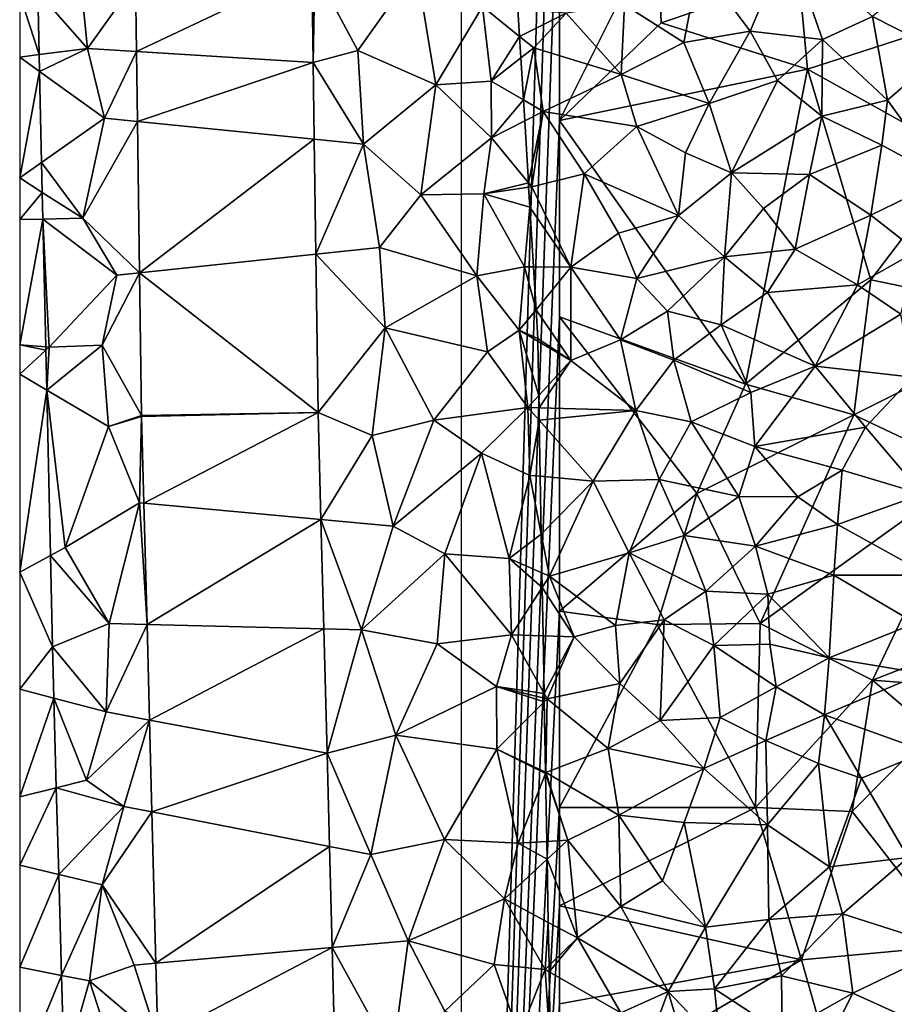
# Model space of a CAD drawing. Extents: x -2000 to -983, y -1000 to 81.
# Drawn here: x -2000 to -1955, y -828 to -777 of the extents above; entities that cross this region are included whole.
import ezdxf

# ---------------------------------------------------------------- set-up
doc = ezdxf.new("R2010")
doc.units = 0
doc.header["$MEASUREMENT"] = 0
for name, color, linetype in [('Skov', 109, 'Continuous'), ('Terraen', 33, 'Continuous'), ('Terraen_skov', 33, 'Continuous'), ('Terraen_vej', 33, 'Continuous')]:
    doc.layers.add(name, color=color, linetype=linetype)

# ---------------------------------------------------------------- blocks, each defined once
blk = doc.blocks.new('1km_6224_571_Flyttet_X-573000m_Y-6225000m_ACAD_1_FMEBLOCK46')
at = {"layer": 'Terraen', "color": 9, "true_color": 0xbbbbbb}
for points in [[(-47.937, 37.751, 57.216), (-47.869, 32.962, 57.039), (-47.785, 37.65, 57.19)], [(-47.869, 32.962, 57.039), (-45.595, 33.57, 56.97), (-47.785, 37.65, 57.19)], [(-45.595, 33.57, 56.97), (-42.605, 37.77, 57.29), (-47.785, 37.65, 57.19)], [(-45.595, 33.57, 56.97), (-41.615, 31.82, 57.14), (-42.605, 37.77, 57.29)], [(-42.605, 37.77, 57.29), (-41.615, 31.82, 57.14), (-39.245, 35.81, 57.3)], [(-61.901, 36.55, 57.305), (-59.365, 33.67, 57.24), (-59.695, 36.89, 57.35)], [(-56.929, 37.093, 57.326), (-59.695, 36.89, 57.35), (-59.365, 33.67, 57.24)], [(-56.878, 33.517, 57.197), (-56.929, 37.093, 57.326), (-59.365, 33.67, 57.24)], [(-61.901, 36.55, 57.305), (-61.83, 33.359, 57.201), (-59.365, 33.67, 57.24)], [(-38.805, 32, 57.31), (-39.245, 35.81, 57.3), (-41.615, 31.82, 57.14)], [(-37.433, 35.665, 58.002), (-39.245, 35.81, 57.3), (-37.35, 34.283, 57.901)], [(-37.35, 34.283, 57.901), (-39.245, 35.81, 57.3), (-38.805, 32, 57.31)], [(-37.35, 34.283, 57.901), (-38.805, 32, 57.31), (-37.284, 33.186, 57.882)], [(-61.83, 33.359, 57.201), (-61.811, 32.503, 57.174), (-59.365, 33.67, 57.24)], [(-61.811, 32.503, 57.174), (-58.505, 30.12, 57.12), (-59.365, 33.67, 57.24)], [(-56.878, 33.517, 57.197), (-59.365, 33.67, 57.24), (-58.505, 30.12, 57.12)], [(-56.827, 29.951, 57.069), (-56.878, 33.517, 57.197), (-58.505, 30.12, 57.12)], [(-47.869, 32.962, 57.039), (-45.305, 28.79, 56.81), (-45.595, 33.57, 56.97)], [(-45.305, 28.79, 56.81), (-41.615, 31.82, 57.14), (-45.595, 33.57, 56.97)], [(-37.155, 31.045, 57.862), (-37.284, 33.186, 57.882), (-38.805, 32, 57.31)], [(-47.869, 32.962, 57.039), (-47.813, 29.043, 56.894), (-45.305, 28.79, 56.81)], [(-61.811, 32.503, 57.174), (-61.707, 27.861, 57.023), (-58.505, 30.12, 57.12)], [(-42.375, 26.21, 56.89), (-41.615, 31.82, 57.14), (-45.305, 28.79, 56.81)], [(-42.375, 26.21, 56.89), (-38.775, 29.12, 57.17), (-41.615, 31.82, 57.14)], [(-38.775, 29.12, 57.17), (-38.805, 32, 57.31), (-41.615, 31.82, 57.14)], [(-37.155, 31.045, 57.862), (-38.805, 32, 57.31), (-38.775, 29.12, 57.17)], [(-37.155, 31.045, 57.862), (-38.775, 29.12, 57.17), (-37.091, 29.978, 57.83)], [(-61.707, 27.861, 57.023), (-59.605, 25.03, 56.96), (-58.505, 30.12, 57.12)], [(-56.827, 29.951, 57.069), (-58.505, 30.12, 57.12), (-59.605, 25.03, 56.96)], [(-56.718, 22.242, 56.792), (-56.827, 29.951, 57.069), (-59.605, 25.03, 56.96)], [(-36.902, 26.824, 57.739), (-37.091, 29.978, 57.83), (-38.775, 29.12, 57.17)], [(-42.375, 26.21, 56.89), (-39.175, 26.27, 56.98), (-38.775, 29.12, 57.17)], [(-36.902, 26.824, 57.739), (-38.775, 29.12, 57.17), (-39.175, 26.27, 56.98)], [(-47.813, 29.043, 56.894), (-47.73, 23.188, 56.678), (-45.305, 28.79, 56.81)], [(-47.73, 23.188, 56.678), (-44.485, 23.53, 56.67), (-45.305, 28.79, 56.81)], [(-44.485, 23.53, 56.67), (-42.375, 26.21, 56.89), (-45.305, 28.79, 56.81)], [(-61.673, 26.328, 56.973), (-59.605, 25.03, 56.96), (-61.707, 27.861, 57.023)], [(-36.888, 26.598, 57.739), (-36.902, 26.824, 57.739), (-39.175, 26.27, 56.98)], [(-36.888, 26.598, 57.739), (-39.175, 26.27, 56.98), (-36.827, 25.582, 57.726)], [(-61.673, 26.328, 56.973), (-61.643, 24.979, 56.929), (-59.605, 25.03, 56.96)], [(-44.485, 23.53, 56.67), (-39.525, 22.08, 56.79), (-42.375, 26.21, 56.89)], [(-39.525, 22.08, 56.79), (-39.175, 26.27, 56.98), (-42.375, 26.21, 56.89)], [(-37.095, 22.55, 57.54), (-39.175, 26.27, 56.98), (-39.525, 22.08, 56.79)], [(-39.175, 26.27, 56.98), (-37.095, 22.55, 57.54), (-36.827, 25.582, 57.726)], [(-36.827, 25.582, 57.726), (-37.095, 22.55, 57.54), (-36.645, 22.546, 57.729)], [(-61.643, 24.979, 56.929), (-57.875, 22.12, 56.82), (-59.605, 25.03, 56.96)], [(-61.643, 24.979, 56.929), (-61.315, 18.46, 56.82), (-57.875, 22.12, 56.82)], [(-61.643, 24.979, 56.929), (-61.498, 18.473, 56.718), (-61.315, 18.46, 56.82)], [(-56.718, 22.242, 56.792), (-59.605, 25.03, 56.96), (-57.875, 22.12, 56.82)], [(-47.73, 23.188, 56.678), (-44.205, 19.43, 56.48), (-44.485, 23.53, 56.67)], [(-47.616, 15.131, 56.379), (-44.205, 19.43, 56.48), (-47.73, 23.188, 56.678)], [(-44.205, 19.43, 56.48), (-39.525, 22.08, 56.79), (-44.485, 23.53, 56.67)], [(-61.315, 18.46, 56.82), (-58.615, 18.55, 56.69), (-57.875, 22.12, 56.82)], [(-56.718, 22.242, 56.792), (-57.875, 22.12, 56.82), (-58.615, 18.55, 56.69)], [(-56.615, 14.976, 56.53), (-56.718, 22.242, 56.792), (-58.615, 18.55, 56.69)], [(-44.205, 19.43, 56.48), (-38.985, 18.21, 56.69), (-39.525, 22.08, 56.79)], [(-37.095, 22.55, 57.54), (-39.525, 22.08, 56.79), (-37.365, 19.31, 57.46)], [(-39.525, 22.08, 56.79), (-38.985, 18.21, 56.69), (-37.365, 19.31, 57.46)], [(-37.095, 22.55, 57.54), (-37.365, 19.31, 57.46), (-36.513, 20.353, 57.807)], [(-36.645, 22.546, 57.729), (-37.095, 22.55, 57.54), (-36.513, 20.353, 57.807)], [(-37.365, 19.31, 57.46), (-36.425, 18.89, 57.771), (-36.513, 20.353, 57.807)], [(-47.616, 15.131, 56.379), (-44.855, 13.96, 56.29), (-44.205, 19.43, 56.48)], [(-41.715, 14.74, 56.49), (-44.205, 19.43, 56.48), (-44.855, 13.96, 56.29)], [(-41.715, 14.74, 56.49), (-38.985, 18.21, 56.69), (-44.205, 19.43, 56.48)], [(-36.925, 15.38, 57.42), (-37.365, 19.31, 57.46), (-38.985, 18.21, 56.69)], [(-36.423, 18.756, 57.766), (-36.425, 18.89, 57.771), (-37.365, 19.31, 57.46)], [(-36.423, 18.756, 57.766), (-37.365, 19.31, 57.46), (-36.373, 15.986, 57.645)], [(-37.365, 19.31, 57.46), (-36.925, 15.38, 57.42), (-36.373, 15.986, 57.645)], [(-61.498, 18.473, 56.718), (-61.494, 18.296, 56.712), (-61.315, 18.46, 56.82)], [(-61.494, 18.296, 56.712), (-61.448, 16.263, 56.646), (-61.315, 18.46, 56.82)], [(-61.448, 16.263, 56.646), (-58.615, 18.55, 56.69), (-61.315, 18.46, 56.82)], [(-61.448, 16.263, 56.646), (-58.305, 14.41, 56.54), (-58.615, 18.55, 56.69)], [(-56.615, 14.976, 56.53), (-58.615, 18.55, 56.69), (-58.305, 14.41, 56.54)], [(-41.715, 14.74, 56.49), (-36.925, 15.38, 57.42), (-38.985, 18.21, 56.69)], [(-61.448, 16.263, 56.646), (-60.505, 8.25, 56.43), (-58.305, 14.41, 56.54)], [(-61.448, 16.263, 56.646), (-61.26, 7.838, 56.373), (-60.505, 8.25, 56.43)], [(-36.373, 15.986, 57.645), (-36.925, 15.38, 57.42), (-36.362, 15.365, 57.616)], [(-47.616, 15.131, 56.379), (-47.473, 9.679, 56.171), (-44.855, 13.96, 56.29)], [(-39.295, 13.06, 56.46), (-36.925, 15.38, 57.42), (-41.715, 14.74, 56.49)], [(-39.295, 13.06, 56.46), (-36.835, 11.92, 57.24), (-36.925, 15.38, 57.42)], [(-36.35, 14.733, 57.593), (-36.362, 15.365, 57.616), (-36.925, 15.38, 57.42)], [(-36.35, 14.733, 57.593), (-36.925, 15.38, 57.42), (-36.835, 11.92, 57.24)], [(-56.614, 14.922, 56.528), (-56.615, 14.976, 56.53), (-58.305, 14.41, 56.54)], [(-56.614, 14.922, 56.528), (-58.305, 14.41, 56.54), (-56.715, 10.53, 56.4)], [(-56.614, 14.922, 56.528), (-56.715, 10.53, 56.4), (-56.498, 10.51, 56.365)], [(-41.715, 14.74, 56.49), (-44.855, 13.96, 56.29), (-43.795, 9.34, 56.16)], [(-39.295, 13.06, 56.46), (-41.715, 14.74, 56.49), (-43.795, 9.34, 56.16)], [(-36.35, 14.733, 57.593), (-36.835, 11.92, 57.24), (-36.299, 11.872, 57.435)], [(-56.715, 10.53, 56.4), (-58.305, 14.41, 56.54), (-60.505, 8.25, 56.43)], [(-47.473, 9.679, 56.171), (-43.795, 9.34, 56.16), (-44.855, 13.96, 56.29)], [(-41.165, 7.93, 56.26), (-39.295, 13.06, 56.46), (-43.795, 9.34, 56.16)], [(-41.165, 7.93, 56.26), (-37.885, 7.69, 56.59), (-39.295, 13.06, 56.46)], [(-39.295, 13.06, 56.46), (-37.885, 7.69, 56.59), (-36.835, 11.92, 57.24)], [(-36.246, 8.926, 57.293), (-36.835, 11.92, 57.24), (-37.885, 7.69, 56.59)], [(-36.299, 11.872, 57.435), (-36.835, 11.92, 57.24), (-36.246, 8.926, 57.293)], [(-58.265, 4.38, 56.25), (-56.715, 10.53, 56.4), (-60.505, 8.25, 56.43)], [(-56.335, 4.332, 56.136), (-56.715, 10.53, 56.4), (-58.265, 4.38, 56.25)], [(-56.335, 4.332, 56.136), (-56.498, 10.51, 56.365), (-56.715, 10.53, 56.4)], [(-47.473, 9.679, 56.171), (-45.405, 4.06, 55.9), (-43.795, 9.34, 56.16)], [(-47.473, 9.679, 56.171), (-47.326, 4.108, 55.959), (-45.405, 4.06, 55.9)], [(-45.405, 4.06, 55.9), (-41.165, 7.93, 56.26), (-43.795, 9.34, 56.16)], [(-36.246, 8.926, 57.293), (-37.885, 7.69, 56.59), (-36.21, 6.958, 57.192)], [(-61.26, 7.838, 56.373), (-58.265, 4.38, 56.25), (-60.505, 8.25, 56.43)], [(-61.26, 7.838, 56.373), (-61.157, 3.192, 56.222), (-58.265, 4.38, 56.25)], [(-41.545, 3.34, 56.05), (-41.165, 7.93, 56.26), (-45.405, 4.06, 55.9)], [(-41.545, 3.34, 56.05), (-37.755, 3.79, 56.45), (-41.165, 7.93, 56.26)], [(-37.755, 3.79, 56.45), (-37.885, 7.69, 56.59), (-41.165, 7.93, 56.26)], [(-36.21, 6.958, 57.192), (-37.885, 7.69, 56.59), (-36.197, 6.212, 57.161)], [(-37.885, 7.69, 56.59), (-37.755, 3.79, 56.45), (-36.197, 6.212, 57.161)], [(-36.197, 6.212, 57.161), (-37.755, 3.79, 56.45), (-36.152, 3.74, 57.023)], [(-61.157, 3.192, 56.222), (-58.425, -0.13, 56.27), (-58.265, 4.38, 56.25)], [(-56.335, 4.332, 56.136), (-58.265, 4.38, 56.25), (-58.425, -0.13, 56.27)], [(-56.335, 4.332, 56.136), (-58.425, -0.13, 56.27), (-56.207, -0.543, 55.955)], [(-47.326, 4.108, 55.959), (-47.159, -2.226, 55.717), (-45.405, 4.06, 55.9)], [(-47.159, -2.226, 55.717), (-43.665, -1.31, 55.76), (-45.405, 4.06, 55.9)], [(-41.545, 3.34, 56.05), (-45.405, 4.06, 55.9), (-43.665, -1.31, 55.76)], [(-38.525, 1.17, 56.07), (-37.755, 3.79, 56.45), (-41.545, 3.34, 56.05)], [(-36.1, 0.808, 56.898), (-37.755, 3.79, 56.45), (-38.525, 1.17, 56.07)], [(-36.1, 0.808, 56.898), (-36.152, 3.74, 57.023), (-37.755, 3.79, 56.45)], [(-61.157, 3.192, 56.222), (-61.084, 0.57, 56.113), (-58.425, -0.13, 56.27)], [(-38.525, 1.17, 56.07), (-41.545, 3.34, 56.05), (-43.665, -1.31, 55.76)], [(-38.525, 1.17, 56.07), (-43.665, -1.31, 55.76), (-38.515, -2.02, 55.94)], [(-36.092, 0.385, 56.883), (-36.095, 0.567, 56.889), (-38.525, 1.17, 56.07)], [(-36.092, 0.385, 56.883), (-38.525, 1.17, 56.07), (-38.515, -2.02, 55.94)], [(-36.095, 0.567, 56.889), (-36.1, 0.808, 56.898), (-38.525, 1.17, 56.07)], [(-61.084, 0.57, 56.113), (-59.415, -3.6, 56.15), (-58.425, -0.13, 56.27)], [(-61.084, 0.57, 56.113), (-60.959, -3.99, 55.925), (-59.415, -3.6, 56.15)], [(-36.027, -3.2, 56.822), (-36.092, 0.385, 56.883), (-38.515, -2.02, 55.94)], [(-56.207, -0.543, 55.955), (-58.425, -0.13, 56.27), (-59.415, -3.6, 56.15)], [(-56.207, -0.543, 55.955), (-59.415, -3.6, 56.15), (-57.515, -4.94, 56.04)], [(-56.084, -5.219, 55.782), (-56.207, -0.543, 55.955), (-57.515, -4.94, 56.04)], [(-47.159, -2.226, 55.717), (-44.935, -7.39, 55.47), (-43.665, -1.31, 55.76)], [(-44.935, -7.39, 55.47), (-41.185, -6.63, 55.69), (-43.665, -1.31, 55.76)], [(-41.185, -6.63, 55.69), (-38.515, -2.02, 55.94), (-43.665, -1.31, 55.76)], [(-47.159, -2.226, 55.717), (-47.034, -6.981, 55.535), (-44.935, -7.39, 55.47)], [(-41.185, -6.63, 55.69), (-37.425, -6.82, 56.13), (-38.515, -2.02, 55.94)], [(-36.026, -3.263, 56.82), (-36.027, -3.2, 56.822), (-38.515, -2.02, 55.94)], [(-36.026, -3.263, 56.82), (-38.515, -2.02, 55.94), (-37.425, -6.82, 56.13)], [(-35.964, -6.728, 56.696), (-36.026, -3.263, 56.82), (-37.425, -6.82, 56.13)], [(-60.959, -3.99, 55.925), (-57.515, -4.94, 56.04), (-59.415, -3.6, 56.15)], [(-60.959, -3.99, 55.925), (-60.837, -8.412, 55.742), (-57.515, -4.94, 56.04)], [(-60.837, -8.412, 55.742), (-58.625, -8.94, 55.95), (-57.515, -4.94, 56.04)], [(-56.084, -5.219, 55.782), (-57.515, -4.94, 56.04), (-58.625, -8.94, 55.95)], [(-55.881, -12.931, 55.496), (-56.084, -5.219, 55.782), (-58.625, -8.94, 55.95)], [(-47.034, -6.981, 55.535), (-46.899, -12.134, 55.338), (-44.935, -7.39, 55.47)], [(-43.025, -11.79, 55.38), (-41.185, -6.63, 55.69), (-44.935, -7.39, 55.47)], [(-43.025, -11.79, 55.38), (-38.125, -9.66, 55.7), (-41.185, -6.63, 55.69)], [(-38.125, -9.66, 55.7), (-37.425, -6.82, 56.13), (-41.185, -6.63, 55.69)], [(-37.425, -6.82, 56.13), (-38.125, -9.66, 55.7), (-35.947, -7.637, 56.651)], [(-35.964, -6.728, 56.696), (-37.425, -6.82, 56.13), (-35.947, -7.637, 56.651)], [(-46.899, -12.134, 55.338), (-43.025, -11.79, 55.38), (-44.935, -7.39, 55.47)], [(-35.89, -10.85, 56.547), (-35.947, -7.637, 56.651), (-38.125, -9.66, 55.7)], [(-60.837, -8.412, 55.742), (-60.696, -13.553, 55.529), (-58.625, -8.94, 55.95)], [(-60.696, -13.553, 55.529), (-59.275, -13.83, 55.72), (-58.625, -8.94, 55.95)], [(-56.995, -13.03, 55.72), (-58.625, -8.94, 55.95), (-59.275, -13.83, 55.72)], [(-55.881, -12.931, 55.496), (-58.625, -8.94, 55.95), (-56.995, -13.03, 55.72)], [(-38.645, -13, 55.44), (-38.125, -9.66, 55.7), (-43.025, -11.79, 55.38)], [(-38.645, -13, 55.44), (-36.055, -13.25, 56.33), (-38.125, -9.66, 55.7)], [(-35.89, -10.85, 56.547), (-38.125, -9.66, 55.7), (-36.055, -13.25, 56.33)], [(-35.89, -10.85, 56.547), (-36.055, -13.25, 56.33), (-35.85, -13.05, 56.427)], [(-46.899, -12.134, 55.338), (-43.835, -17.72, 55.12), (-43.025, -11.79, 55.38)], [(-43.835, -17.72, 55.12), (-41.165, -15.38, 55.33), (-43.025, -11.79, 55.38)], [(-38.645, -13, 55.44), (-43.025, -11.79, 55.38), (-41.165, -15.38, 55.33)], [(-46.899, -12.134, 55.338), (-46.758, -17.492, 55.134), (-43.835, -17.72, 55.12)], [(-55.779, -16.79, 55.353), (-56.995, -13.03, 55.72), (-59.275, -13.83, 55.72)], [(-55.779, -16.79, 55.353), (-55.881, -12.931, 55.496), (-56.995, -13.03, 55.72)], [(-38.645, -13, 55.44), (-41.165, -15.38, 55.33), (-37.365, -16.59, 55.65)], [(-38.645, -13, 55.44), (-37.365, -16.59, 55.65), (-36.055, -13.25, 56.33)], [(-35.771, -17.428, 56.321), (-36.055, -13.25, 56.33), (-37.365, -16.59, 55.65)], [(-35.844, -13.371, 56.415), (-35.85, -13.05, 56.427), (-36.055, -13.25, 56.33)], [(-35.771, -17.428, 56.321), (-35.844, -13.371, 56.415), (-36.055, -13.25, 56.33)], [(-60.696, -13.553, 55.529), (-60.564, -18.346, 55.331), (-59.275, -13.83, 55.72)], [(-60.564, -18.346, 55.331), (-57.935, -17.92, 55.46), (-59.275, -13.83, 55.72)], [(-55.779, -16.79, 55.353), (-59.275, -13.83, 55.72), (-57.935, -17.92, 55.46)]]:
    blk.add_polyline3d(points, close=True, dxfattribs=at)
blk = doc.blocks.new('1km_6224_571_Flyttet_X-573000m_Y-6225000m_ACAD_1_FMEBLOCK122')
at = {"layer": 'Terraen_vej', "color": 251, "true_color": 0x555555}
for points in [[(-47.612, 37.751, 57.216), (-56.603, 37.093, 57.326), (-56.553, 33.517, 57.197)], [(-47.612, 37.751, 57.216), (-56.553, 33.517, 57.197), (-47.544, 32.962, 57.039)], [(-61.576, 36.55, 57.305), (-62.5, 36.408, 56.374), (-61.505, 33.359, 57.201)], [(-61.505, 33.359, 57.201), (-62.5, 36.408, 56.374), (-62.5, 33.234, 56.25)], [(-61.505, 33.359, 57.201), (-62.5, 33.234, 56.25), (-61.486, 32.503, 57.174)], [(-61.486, 32.503, 57.174), (-62.5, 33.234, 56.25), (-62.5, 27.072, 56.008)], [(-47.544, 32.962, 57.039), (-56.553, 33.517, 57.197), (-56.502, 29.951, 57.069)], [(-47.488, 29.043, 56.894), (-47.544, 32.962, 57.039), (-56.502, 29.951, 57.069)], [(-61.486, 32.503, 57.174), (-62.5, 27.072, 56.008), (-61.382, 27.861, 57.023)], [(-47.488, 29.043, 56.894), (-56.502, 29.951, 57.069), (-56.393, 22.242, 56.792)], [(-47.488, 29.043, 56.894), (-56.393, 22.242, 56.792), (-47.405, 23.188, 56.678)], [(-61.348, 26.328, 56.973), (-61.382, 27.861, 57.023), (-62.5, 27.072, 56.008)], [(-61.348, 26.328, 56.973), (-62.5, 27.072, 56.008), (-62.5, 24.949, 55.925)], [(-61.348, 26.328, 56.973), (-62.5, 24.949, 55.925), (-61.318, 24.979, 56.929)], [(-61.318, 24.979, 56.929), (-62.5, 24.949, 55.925), (-62.5, 18.568, 55.675)], [(-61.318, 24.979, 56.929), (-62.5, 18.568, 55.675), (-61.173, 18.473, 56.718)], [(-47.291, 15.131, 56.379), (-47.405, 23.188, 56.678), (-56.393, 22.242, 56.792)], [(-47.291, 15.131, 56.379), (-56.393, 22.242, 56.792), (-56.29, 14.976, 56.53)], [(-61.169, 18.296, 56.712), (-62.5, 18.568, 55.675), (-62.5, 17.075, 55.616)], [(-61.173, 18.473, 56.718), (-62.5, 18.568, 55.675), (-61.169, 18.296, 56.712)], [(-61.169, 18.296, 56.712), (-62.5, 17.075, 55.616), (-61.123, 16.263, 56.646)], [(-61.123, 16.263, 56.646), (-62.5, 17.075, 55.616), (-62.5, 6.983, 55.221)], [(-61.123, 16.263, 56.646), (-62.5, 6.983, 55.221), (-60.935, 7.838, 56.373)], [(-47.291, 15.131, 56.379), (-56.29, 14.976, 56.53), (-56.288, 14.922, 56.528)], [(-56.172, 10.51, 56.365), (-47.291, 15.131, 56.379), (-56.288, 14.922, 56.528)], [(-56.172, 10.51, 56.365), (-47.147, 9.679, 56.171), (-47.291, 15.131, 56.379)], [(-47.147, 9.679, 56.171), (-56.172, 10.51, 56.365), (-56.01, 4.332, 56.136)], [(-47.147, 9.679, 56.171), (-56.01, 4.332, 56.136), (-47.001, 4.108, 55.959)], [(-60.935, 7.838, 56.373), (-62.5, 6.983, 55.221), (-60.831, 3.192, 56.222)], [(-62.5, 1.028, 54.988), (-60.831, 3.192, 56.222), (-62.5, 6.983, 55.221)], [(-56.01, 4.332, 56.136), (-55.881, -0.543, 55.955), (-47.001, 4.108, 55.959)], [(-47.001, 4.108, 55.959), (-55.881, -0.543, 55.955), (-46.834, -2.226, 55.717)], [(-62.5, 1.028, 54.988), (-60.759, 0.57, 56.113), (-60.831, 3.192, 56.222)], [(-62.5, -4.462, 54.772), (-60.759, 0.57, 56.113), (-62.5, 1.028, 54.988)], [(-62.5, -4.462, 54.772), (-60.634, -3.99, 55.925), (-60.759, 0.57, 56.113)], [(-46.834, -2.226, 55.717), (-55.881, -0.543, 55.955), (-55.758, -5.219, 55.782)], [(-46.834, -2.226, 55.717), (-55.758, -5.219, 55.782), (-46.709, -6.981, 55.535)], [(-62.5, -7.938, 54.636), (-60.634, -3.99, 55.925), (-62.5, -4.462, 54.772)], [(-62.5, -7.938, 54.636), (-60.512, -8.412, 55.742), (-60.634, -3.99, 55.925)], [(-46.709, -6.981, 55.535), (-55.758, -5.219, 55.782), (-55.555, -12.931, 55.496)], [(-46.709, -6.981, 55.535), (-55.555, -12.931, 55.496), (-46.573, -12.134, 55.338)], [(-62.5, -13.137, 54.432), (-60.512, -8.412, 55.742), (-62.5, -7.938, 54.636)], [(-62.5, -13.137, 54.432), (-60.37, -13.553, 55.529), (-60.512, -8.412, 55.742)], [(-46.573, -12.134, 55.338), (-55.555, -12.931, 55.496), (-55.454, -16.79, 55.353)], [(-46.573, -12.134, 55.338), (-55.454, -16.79, 55.353), (-46.432, -17.492, 55.134)], [(-62.5, -18.713, 54.214), (-60.37, -13.553, 55.529), (-62.5, -13.137, 54.432)], [(-62.5, -18.713, 54.214), (-60.238, -18.346, 55.331), (-60.37, -13.553, 55.529)]]:
    blk.add_polyline3d(points, close=True, dxfattribs=at)
blk = doc.blocks.new('1km_6224_571_Flyttet_X-573000m_Y-6225000m_ACAD_1_FMEBLOCK151')
at = {"layer": 'Terraen_skov', "color": 92, "true_color": 0x00cc00}
for points in [[(-26.174, 34.55, 56.96), (-24.234, 39.12, 55.64), (-28.774, 38.04, 57.3)], [(-26.174, 34.55, 56.96), (-22.484, 34.12, 56.07), (-24.234, 39.12, 55.64)], [(-19.944, 35.3, 55.34), (-24.234, 39.12, 55.64), (-22.484, 34.12, 56.07)], [(-29.544, 33.98, 58.1), (-28.774, 38.04, 57.3), (-32.574, 35.9, 58.85)], [(-26.174, 34.55, 56.96), (-28.774, 38.04, 57.3), (-29.544, 33.98, 58.1)], [(-16.354, 33.48, 55.34), (-17.004, 37.75, 55.55), (-19.944, 35.3, 55.34)], [(-38.001, 35.665, 58.002), (-37.918, 34.283, 57.901), (-35.554, 35.47, 58.95)], [(-32.744, 32.34, 59.21), (-32.574, 35.9, 58.85), (-35.554, 35.47, 58.95)], [(-32.744, 32.34, 59.21), (-29.544, 33.98, 58.1), (-32.574, 35.9, 58.85)], [(-37.918, 34.283, 57.901), (-37.194, 33.7, 58.13), (-35.554, 35.47, 58.95)], [(-32.744, 32.34, 59.21), (-35.554, 35.47, 58.95), (-37.194, 33.7, 58.13)], [(-19.164, 31.03, 55.58), (-19.944, 35.3, 55.34), (-22.484, 34.12, 56.07)], [(-16.354, 33.48, 55.34), (-19.944, 35.3, 55.34), (-19.164, 31.03, 55.58)], [(-37.918, 34.283, 57.901), (-37.852, 33.186, 57.882), (-37.194, 33.7, 58.13)], [(-28.264, 30.87, 58.14), (-26.174, 34.55, 56.96), (-29.544, 33.98, 58.1)], [(-24.774, 32.03, 56.9), (-26.174, 34.55, 56.96), (-28.264, 30.87, 58.14)], [(-24.774, 32.03, 56.9), (-22.484, 34.12, 56.07), (-26.174, 34.55, 56.96)], [(-24.774, 32.03, 56.9), (-22.514, 30.22, 56.54), (-22.484, 34.12, 56.07)], [(-22.514, 30.22, 56.54), (-19.164, 31.03, 55.58), (-22.484, 34.12, 56.07)], [(-37.724, 31.045, 57.862), (-37.194, 33.7, 58.13), (-37.852, 33.186, 57.882)], [(-37.724, 31.045, 57.862), (-36.714, 30.46, 58.2), (-37.194, 33.7, 58.13)], [(-36.714, 30.46, 58.2), (-32.744, 32.34, 59.21), (-37.194, 33.7, 58.13)], [(-32.744, 32.34, 59.21), (-28.264, 30.87, 58.14), (-29.544, 33.98, 58.1)], [(-16.354, 33.48, 55.34), (-19.164, 31.03, 55.58), (-16.244, 27.01, 55.28)], [(-36.714, 30.46, 58.2), (-31.944, 29.69, 59.25), (-32.744, 32.34, 59.21)], [(-31.944, 29.69, 59.25), (-28.264, 30.87, 58.14), (-32.744, 32.34, 59.21)], [(-27.124, 27.33, 58.36), (-24.774, 32.03, 56.9), (-28.264, 30.87, 58.14)], [(-27.124, 27.33, 58.36), (-22.514, 30.22, 56.54), (-24.774, 32.03, 56.9)], [(-37.724, 31.045, 57.862), (-37.66, 29.978, 57.83), (-36.714, 30.46, 58.2)], [(-31.944, 29.69, 59.25), (-29.464, 28.35, 58.76), (-28.264, 30.87, 58.14)], [(-27.124, 27.33, 58.36), (-28.264, 30.87, 58.14), (-29.464, 28.35, 58.76)], [(-19.454, 28.75, 55.89), (-19.164, 31.03, 55.58), (-22.514, 30.22, 56.54)], [(-19.454, 28.75, 55.89), (-16.244, 27.01, 55.28), (-19.164, 31.03, 55.58)], [(-37.47, 26.824, 57.739), (-36.714, 30.46, 58.2), (-37.66, 29.978, 57.83)], [(-37.47, 26.824, 57.739), (-37.304, 26.62, 57.79), (-36.714, 30.46, 58.2)], [(-37.304, 26.62, 57.79), (-34.634, 27.28, 58.86), (-36.714, 30.46, 58.2)], [(-36.714, 30.46, 58.2), (-34.634, 27.28, 58.86), (-31.944, 29.69, 59.25)], [(-23.154, 27.25, 57.02), (-22.514, 30.22, 56.54), (-27.124, 27.33, 58.36)], [(-19.454, 28.75, 55.89), (-22.514, 30.22, 56.54), (-23.154, 27.25, 57.02)], [(-31.944, 29.69, 59.25), (-34.634, 27.28, 58.86), (-29.824, 25.16, 59.27)], [(-31.944, 29.69, 59.25), (-29.824, 25.16, 59.27), (-29.464, 28.35, 58.76)], [(-20.024, 25.17, 56.31), (-19.454, 28.75, 55.89), (-23.154, 27.25, 57.02)], [(-20.024, 25.17, 56.31), (-16.244, 27.01, 55.28), (-19.454, 28.75, 55.89)], [(-29.824, 25.16, 59.27), (-27.124, 27.33, 58.36), (-29.464, 28.35, 58.76)], [(-37.304, 26.62, 57.79), (-35.304, 22.53, 58.53), (-34.634, 27.28, 58.86)], [(-35.304, 22.53, 58.53), (-32.874, 24.26, 59.5), (-34.634, 27.28, 58.86)], [(-34.634, 27.28, 58.86), (-32.874, 24.26, 59.5), (-29.824, 25.16, 59.27)], [(-27.484, 23.05, 58.78), (-27.124, 27.33, 58.36), (-29.824, 25.16, 59.27)], [(-27.484, 23.05, 58.78), (-25.484, 25.51, 58.01), (-27.124, 27.33, 58.36)], [(-25.484, 25.51, 58.01), (-23.154, 27.25, 57.02), (-27.124, 27.33, 58.36)], [(-23.884, 23.45, 57.57), (-23.154, 27.25, 57.02), (-25.484, 25.51, 58.01)], [(-20.024, 25.17, 56.31), (-23.154, 27.25, 57.02), (-23.884, 23.45, 57.57)], [(-37.457, 26.598, 57.739), (-37.304, 26.62, 57.79), (-37.47, 26.824, 57.739)], [(-37.457, 26.598, 57.739), (-37.396, 25.582, 57.726), (-37.304, 26.62, 57.79)], [(-37.396, 25.582, 57.726), (-35.304, 22.53, 58.53), (-37.304, 26.62, 57.79)], [(-20.024, 25.17, 56.31), (-17.684, 23.34, 55.62), (-16.244, 27.01, 55.28)], [(-37.396, 25.582, 57.726), (-37.213, 22.546, 57.729), (-35.304, 22.53, 58.53)], [(-31.944, 21.95, 59.81), (-29.824, 25.16, 59.27), (-32.874, 24.26, 59.5)], [(-27.484, 23.05, 58.78), (-29.824, 25.16, 59.27), (-31.944, 21.95, 59.81)], [(-27.484, 23.05, 58.78), (-23.884, 23.45, 57.57), (-25.484, 25.51, 58.01)], [(-20.024, 25.17, 56.31), (-23.884, 23.45, 57.57), (-20.694, 21.63, 56.54)], [(-20.024, 25.17, 56.31), (-20.694, 21.63, 56.54), (-17.684, 23.34, 55.62)], [(-35.304, 22.53, 58.53), (-31.944, 21.95, 59.81), (-32.874, 24.26, 59.5)], [(-27.484, 23.05, 58.78), (-25.284, 21.23, 57.96), (-23.884, 23.45, 57.57)], [(-25.284, 21.23, 57.96), (-20.694, 21.63, 56.54), (-23.884, 23.45, 57.57)], [(-18.484, 20.14, 55.67), (-17.684, 23.34, 55.62), (-20.694, 21.63, 56.54)], [(-27.484, 23.05, 58.78), (-31.944, 21.95, 59.81), (-30.374, 20.28, 59.35)], [(-27.484, 23.05, 58.78), (-30.374, 20.28, 59.35), (-27.644, 19.59, 58.54)], [(-27.484, 23.05, 58.78), (-27.644, 19.59, 58.54), (-25.284, 21.23, 57.96)], [(-37.213, 22.546, 57.729), (-37.082, 20.353, 57.807), (-35.304, 22.53, 58.53)], [(-37.082, 20.353, 57.807), (-35.314, 17.77, 58.31), (-35.304, 22.53, 58.53)], [(-32.784, 18.82, 59.44), (-35.304, 22.53, 58.53), (-35.314, 17.77, 58.31)], [(-32.784, 18.82, 59.44), (-31.944, 21.95, 59.81), (-35.304, 22.53, 58.53)], [(-32.784, 18.82, 59.44), (-30.374, 20.28, 59.35), (-31.944, 21.95, 59.81)], [(-22.854, 17.49, 56.49), (-20.694, 21.63, 56.54), (-25.284, 21.23, 57.96)], [(-18.484, 20.14, 55.67), (-20.694, 21.63, 56.54), (-22.854, 17.49, 56.49)], [(-22.854, 17.49, 56.49), (-25.284, 21.23, 57.96), (-27.644, 19.59, 58.54)], [(-37.082, 20.353, 57.807), (-36.994, 18.89, 57.771), (-35.314, 17.77, 58.31)], [(-32.784, 18.82, 59.44), (-30.064, 17.79, 59.09), (-30.374, 20.28, 59.35)], [(-30.064, 17.79, 59.09), (-27.644, 19.59, 58.54), (-30.374, 20.28, 59.35)], [(-18.484, 20.14, 55.67), (-22.854, 17.49, 56.49), (-17.894, 16.92, 55.1)], [(-26.134, 16.14, 57.46), (-27.644, 19.59, 58.54), (-30.064, 17.79, 59.09)], [(-26.134, 16.14, 57.46), (-22.854, 17.49, 56.49), (-27.644, 19.59, 58.54)], [(-36.994, 18.89, 57.771), (-36.991, 18.756, 57.766), (-35.314, 17.77, 58.31)], [(-36.991, 18.756, 57.766), (-36.941, 15.986, 57.645), (-35.314, 17.77, 58.31)], [(-32.784, 18.82, 59.44), (-35.314, 17.77, 58.31), (-32.004, 15.23, 59.33)], [(-32.784, 18.82, 59.44), (-32.004, 15.23, 59.33), (-30.064, 17.79, 59.09)], [(-36.941, 15.986, 57.645), (-36.93, 15.365, 57.616), (-35.314, 17.77, 58.31)], [(-36.93, 15.365, 57.616), (-32.004, 15.23, 59.33), (-35.314, 17.77, 58.31)], [(-32.004, 15.23, 59.33), (-29.174, 14.65, 58.35), (-30.064, 17.79, 59.09)], [(-26.134, 16.14, 57.46), (-30.064, 17.79, 59.09), (-29.174, 14.65, 58.35)], [(-26.134, 16.14, 57.46), (-25.924, 13.39, 57), (-22.854, 17.49, 56.49)], [(-20.294, 14.38, 55.12), (-22.854, 17.49, 56.49), (-25.924, 13.39, 57)], [(-20.294, 14.38, 55.12), (-17.894, 16.92, 55.1), (-22.854, 17.49, 56.49)], [(-20.294, 14.38, 55.12), (-17.394, 10.97, 54.87), (-17.894, 16.92, 55.1)], [(-26.134, 16.14, 57.46), (-29.174, 14.65, 58.35), (-25.924, 13.39, 57)], [(-36.919, 14.733, 57.593), (-32.004, 15.23, 59.33), (-36.93, 15.365, 57.616)], [(-36.919, 14.733, 57.593), (-34.164, 11.63, 58.42), (-32.004, 15.23, 59.33)], [(-34.164, 11.63, 58.42), (-30.804, 11.71, 58.58), (-32.004, 15.23, 59.33)], [(-30.804, 11.71, 58.58), (-29.174, 14.65, 58.35), (-32.004, 15.23, 59.33)], [(-36.919, 14.733, 57.593), (-36.867, 11.872, 57.435), (-34.164, 11.63, 58.42)], [(-30.804, 11.71, 58.58), (-26.754, 10.85, 56.88), (-29.174, 14.65, 58.35)], [(-26.754, 10.85, 56.88), (-25.924, 13.39, 57), (-29.174, 14.65, 58.35)], [(-20.294, 14.38, 55.12), (-25.924, 13.39, 57), (-21.474, 12.18, 55.01)], [(-20.294, 14.38, 55.12), (-21.474, 12.18, 55.01), (-17.394, 10.97, 54.87)], [(-26.754, 10.85, 56.88), (-23.744, 10.83, 55.7), (-25.924, 13.39, 57)], [(-23.744, 10.83, 55.7), (-21.474, 12.18, 55.01), (-25.924, 13.39, 57)], [(-21.724, 9.42, 54.91), (-21.474, 12.18, 55.01), (-23.744, 10.83, 55.7)], [(-21.724, 9.42, 54.91), (-17.394, 10.97, 54.87), (-21.474, 12.18, 55.01)], [(-36.867, 11.872, 57.435), (-36.814, 8.926, 57.293), (-34.164, 11.63, 58.42)], [(-36.814, 8.926, 57.293), (-36.394, 6.79, 57.33), (-34.164, 11.63, 58.42)], [(-32.334, 7.98, 58.51), (-34.164, 11.63, 58.42), (-36.394, 6.79, 57.33)], [(-32.334, 7.98, 58.51), (-30.804, 11.71, 58.58), (-34.164, 11.63, 58.42)], [(-32.334, 7.98, 58.51), (-29.534, 8.85, 57.69), (-30.804, 11.71, 58.58)], [(-30.804, 11.71, 58.58), (-29.534, 8.85, 57.69), (-26.754, 10.85, 56.88)], [(-25.904, 8.31, 56.25), (-26.754, 10.85, 56.88), (-29.534, 8.85, 57.69)], [(-25.904, 8.31, 56.25), (-23.744, 10.83, 55.7), (-26.754, 10.85, 56.88)], [(-25.904, 8.31, 56.25), (-21.724, 9.42, 54.91), (-23.744, 10.83, 55.7)], [(-17.044, 6.83, 54.85), (-17.394, 10.97, 54.87), (-21.724, 9.42, 54.91)], [(-21.914, 6.83, 54.99), (-21.724, 9.42, 54.91), (-25.904, 8.31, 56.25)], [(-21.914, 6.83, 54.99), (-17.044, 6.83, 54.85), (-21.724, 9.42, 54.91)], [(-36.814, 8.926, 57.293), (-36.779, 6.958, 57.192), (-36.394, 6.79, 57.33)], [(-32.334, 7.98, 58.51), (-28.434, 6.03, 56.97), (-29.534, 8.85, 57.69)], [(-28.434, 6.03, 56.97), (-25.904, 8.31, 56.25), (-29.534, 8.85, 57.69)], [(-28.434, 6.03, 56.97), (-25.274, 5.87, 55.83), (-25.904, 8.31, 56.25)], [(-25.274, 5.87, 55.83), (-21.914, 6.83, 54.99), (-25.904, 8.31, 56.25)], [(-32.334, 7.98, 58.51), (-36.394, 6.79, 57.33), (-33.034, 4.28, 58.31)], [(-32.334, 7.98, 58.51), (-33.034, 4.28, 58.31), (-30.554, 4.56, 57.72)], [(-32.334, 7.98, 58.51), (-30.554, 4.56, 57.72), (-28.434, 6.03, 56.97)], [(-36.779, 6.958, 57.192), (-36.765, 6.212, 57.161), (-36.394, 6.79, 57.33)], [(-36.765, 6.212, 57.161), (-35.134, 3.69, 57.59), (-36.394, 6.79, 57.33)], [(-35.134, 3.69, 57.59), (-33.034, 4.28, 58.31), (-36.394, 6.79, 57.33)], [(-22.144, 2.62, 54.97), (-21.914, 6.83, 54.99), (-25.274, 5.87, 55.83)], [(-22.144, 2.62, 54.97), (-17.764, 4.39, 54.74), (-21.914, 6.83, 54.99)], [(-17.764, 4.39, 54.74), (-17.044, 6.83, 54.85), (-21.914, 6.83, 54.99)], [(-36.765, 6.212, 57.161), (-36.721, 3.74, 57.023), (-35.134, 3.69, 57.59)], [(-28.014, 3.26, 56.55), (-28.434, 6.03, 56.97), (-30.554, 4.56, 57.72)], [(-28.014, 3.26, 56.55), (-25.274, 5.87, 55.83), (-28.434, 6.03, 56.97)], [(-28.014, 3.26, 56.55), (-25.174, 3.32, 55.59), (-25.274, 5.87, 55.83)], [(-25.174, 3.32, 55.59), (-22.144, 2.62, 54.97), (-25.274, 5.87, 55.83)], [(-32.804, 1.32, 58.26), (-30.554, 4.56, 57.72), (-33.034, 4.28, 58.31)], [(-30.754, -0.57, 57.79), (-30.554, 4.56, 57.72), (-32.804, 1.32, 58.26)], [(-30.754, -0.57, 57.79), (-28.014, 3.26, 56.55), (-30.554, 4.56, 57.72)], [(-35.134, 3.69, 57.59), (-32.804, 1.32, 58.26), (-33.034, 4.28, 58.31)], [(-17.394, 1.82, 54.74), (-17.764, 4.39, 54.74), (-22.144, 2.62, 54.97)], [(-36.668, 0.808, 56.898), (-35.134, 3.69, 57.59), (-36.721, 3.74, 57.023)], [(-36.668, 0.808, 56.898), (-36.514, 0.53, 56.94), (-35.134, 3.69, 57.59)], [(-36.514, 0.53, 56.94), (-32.804, 1.32, 58.26), (-35.134, 3.69, 57.59)], [(-27.704, -0.42, 56.68), (-28.014, 3.26, 56.55), (-30.754, -0.57, 57.79)], [(-24.844, 1.14, 55.54), (-25.174, 3.32, 55.59), (-28.014, 3.26, 56.55)], [(-24.844, 1.14, 55.54), (-28.014, 3.26, 56.55), (-27.704, -0.42, 56.68)], [(-24.844, 1.14, 55.54), (-22.144, 2.62, 54.97), (-25.174, 3.32, 55.59)], [(-24.844, 1.14, 55.54), (-22.374, -0.27, 54.99), (-22.144, 2.62, 54.97)], [(-17.394, 1.82, 54.74), (-22.144, 2.62, 54.97), (-22.374, -0.27, 54.99)], [(-17.184, -2.15, 54.68), (-17.394, 1.82, 54.74), (-22.374, -0.27, 54.99)], [(-36.514, 0.53, 56.94), (-33.414, -2, 58.06), (-32.804, 1.32, 58.26)], [(-33.414, -2, 58.06), (-30.754, -0.57, 57.79), (-32.804, 1.32, 58.26)], [(-24.844, 1.14, 55.54), (-27.704, -0.42, 56.68), (-25.374, -1.59, 55.96)], [(-24.844, 1.14, 55.54), (-25.374, -1.59, 55.96), (-22.374, -0.27, 54.99)], [(-36.664, 0.567, 56.889), (-36.514, 0.53, 56.94), (-36.668, 0.808, 56.898)], [(-36.66, 0.385, 56.883), (-36.514, 0.53, 56.94), (-36.664, 0.567, 56.889)], [(-36.574, -3.21, 56.83), (-36.514, 0.53, 56.94), (-36.66, 0.385, 56.883)], [(-36.574, -3.21, 56.83), (-33.414, -2, 58.06), (-36.514, 0.53, 56.94)], [(-36.596, -3.2, 56.822), (-36.574, -3.21, 56.83), (-36.66, 0.385, 56.883)], [(-28.524, -3.01, 57.22), (-27.704, -0.42, 56.68), (-30.754, -0.57, 57.79)], [(-28.524, -3.01, 57.22), (-25.374, -1.59, 55.96), (-27.704, -0.42, 56.68)], [(-22.684, -2.76, 55.26), (-22.374, -0.27, 54.99), (-25.374, -1.59, 55.96)], [(-22.684, -2.76, 55.26), (-20.504, -3.5, 54.68), (-22.374, -0.27, 54.99)], [(-17.184, -2.15, 54.68), (-22.374, -0.27, 54.99), (-20.504, -3.5, 54.68)], [(-28.524, -3.01, 57.22), (-30.754, -0.57, 57.79), (-33.414, -2, 58.06)], [(-32.864, -5.39, 58.18), (-33.414, -2, 58.06), (-36.574, -3.21, 56.83)], [(-32.864, -5.39, 58.18), (-28.524, -3.01, 57.22), (-33.414, -2, 58.06)], [(-28.524, -3.01, 57.22), (-25.294, -5.88, 56.39), (-25.374, -1.59, 55.96)], [(-22.684, -2.76, 55.26), (-25.374, -1.59, 55.96), (-25.294, -5.88, 56.39)], [(-17.184, -2.15, 54.68), (-20.504, -3.5, 54.68), (-18.114, -7.55, 54.56)], [(-22.684, -2.76, 55.26), (-25.294, -5.88, 56.39), (-22.134, -8.02, 55.6)], [(-22.684, -2.76, 55.26), (-22.134, -8.02, 55.6), (-20.504, -3.5, 54.68)], [(-36.595, -3.263, 56.82), (-36.574, -3.21, 56.83), (-36.596, -3.2, 56.822)], [(-35.464, -6.66, 57.11), (-36.574, -3.21, 56.83), (-36.595, -3.263, 56.82)], [(-36.532, -6.728, 56.696), (-35.464, -6.66, 57.11), (-36.595, -3.263, 56.82)], [(-35.464, -6.66, 57.11), (-32.864, -5.39, 58.18), (-36.574, -3.21, 56.83)], [(-32.864, -5.39, 58.18), (-29.534, -5.77, 57.8), (-28.524, -3.01, 57.22)], [(-28.524, -3.01, 57.22), (-29.534, -5.77, 57.8), (-25.294, -5.88, 56.39)], [(-18.114, -7.55, 54.56), (-20.504, -3.5, 54.68), (-22.134, -8.02, 55.6)], [(-35.464, -6.66, 57.11), (-32.764, -10.05, 58.14), (-32.864, -5.39, 58.18)], [(-30.634, -8.73, 58.37), (-32.864, -5.39, 58.18), (-32.764, -10.05, 58.14)], [(-30.634, -8.73, 58.37), (-29.534, -5.77, 57.8), (-32.864, -5.39, 58.18)], [(-30.634, -8.73, 58.37), (-28.454, -11.09, 58.14), (-29.534, -5.77, 57.8)], [(-28.454, -11.09, 58.14), (-25.294, -5.88, 56.39), (-29.534, -5.77, 57.8)], [(-28.454, -11.09, 58.14), (-25.214, -10.71, 57.07), (-25.294, -5.88, 56.39)], [(-25.214, -10.71, 57.07), (-22.134, -8.02, 55.6), (-25.294, -5.88, 56.39)], [(-36.532, -6.728, 56.696), (-36.516, -7.637, 56.651), (-35.464, -6.66, 57.11)], [(-34.974, -11.64, 57.11), (-35.464, -6.66, 57.11), (-36.516, -7.637, 56.651)], [(-34.974, -11.64, 57.11), (-32.764, -10.05, 58.14), (-35.464, -6.66, 57.11)], [(-36.458, -10.85, 56.547), (-34.974, -11.64, 57.11), (-36.516, -7.637, 56.651)], [(-21.464, -10.42, 55.77), (-22.134, -8.02, 55.6), (-25.214, -10.71, 57.07)], [(-21.464, -10.42, 55.77), (-18.114, -7.55, 54.56), (-22.134, -8.02, 55.6)], [(-21.464, -10.42, 55.77), (-16.104, -12.13, 54.43), (-18.114, -7.55, 54.56)], [(-30.634, -8.73, 58.37), (-32.764, -10.05, 58.14), (-28.454, -11.09, 58.14)], [(-30.354, -14.37, 58.82), (-32.764, -10.05, 58.14), (-34.974, -11.64, 57.11)], [(-30.354, -14.37, 58.82), (-28.454, -11.09, 58.14), (-32.764, -10.05, 58.14)], [(-21.464, -10.42, 55.77), (-25.214, -10.71, 57.07), (-24.574, -13.58, 57.22)], [(-21.464, -10.42, 55.77), (-24.574, -13.58, 57.22), (-20.944, -14.46, 56.03)], [(-21.464, -10.42, 55.77), (-20.944, -14.46, 56.03), (-16.104, -12.13, 54.43)], [(-36.458, -10.85, 56.547), (-36.418, -13.05, 56.427), (-34.974, -11.64, 57.11)], [(-27.984, -14.24, 58.51), (-25.214, -10.71, 57.07), (-28.454, -11.09, 58.14)], [(-27.984, -14.24, 58.51), (-24.574, -13.58, 57.22), (-25.214, -10.71, 57.07)], [(-30.354, -14.37, 58.82), (-27.984, -14.24, 58.51), (-28.454, -11.09, 58.14)], [(-36.413, -13.371, 56.415), (-34.974, -11.64, 57.11), (-36.418, -13.05, 56.427)], [(-36.413, -13.371, 56.415), (-32.764, -15.46, 57.88), (-34.974, -11.64, 57.11)], [(-30.354, -14.37, 58.82), (-34.974, -11.64, 57.11), (-32.764, -15.46, 57.88)], [(-17.824, -15.87, 55.08), (-16.104, -12.13, 54.43), (-20.944, -14.46, 56.03)], [(-36.34, -17.428, 56.321), (-32.764, -15.46, 57.88), (-36.413, -13.371, 56.415)], [(-24.534, -16.5, 57.25), (-24.574, -13.58, 57.22), (-27.984, -14.24, 58.51)], [(-24.534, -16.5, 57.25), (-20.944, -14.46, 56.03), (-24.574, -13.58, 57.22)], [(-31.844, -18.4, 58.1), (-30.354, -14.37, 58.82), (-32.764, -15.46, 57.88)], [(-29.044, -18.84, 58.67), (-30.354, -14.37, 58.82), (-31.844, -18.4, 58.1)], [(-30.354, -14.37, 58.82), (-27.684, -17.18, 58.34), (-27.984, -14.24, 58.51)], [(-29.044, -18.84, 58.67), (-27.684, -17.18, 58.34), (-30.354, -14.37, 58.82)], [(-24.534, -16.5, 57.25), (-27.984, -14.24, 58.51), (-27.684, -17.18, 58.34)], [(-22.684, -17.94, 56.57), (-20.944, -14.46, 56.03), (-24.534, -16.5, 57.25)], [(-22.684, -17.94, 56.57), (-17.824, -15.87, 55.08), (-20.944, -14.46, 56.03)]]:
    blk.add_polyline3d(points, close=True, dxfattribs=at)
blk = doc.blocks.new('1km_6224_571_Flyttet_X-573000m_Y-6225000m_ACAD_1_FMEBLOCK157')
at = {"layer": 'Skov', "color": 107, "true_color": 0x3b7449}
blk.add_polyline3d([(-447.5, -407.5, 52.145), (-442.5, -237.5, 83.573), (-442.794, -227.794, 82.454), (-447.5, -232.5, 58.62), (-447.5, -237.5, 58.435), (-447.5, -242.5, 58.25), (-447.5, -247.5, 58.065), (-447.5, -252.5, 57.88), (-447.5, -257.5, 57.695), (-447.5, -262.5, 57.51), (-447.5, -267.5, 57.325), (-447.5, -272.5, 57.14), (-447.5, -277.5, 56.955), (-447.5, -282.5, 56.77), (-447.5, -287.5, 56.585), (-447.5, -292.5, 56.4), (-447.5, -297.5, 56.215), (-447.5, -302.5, 56.03), (-447.5, -307.5, 55.845), (-447.5, -312.5, 55.66), (-447.5, -317.5, 55.475), (-447.5, -322.5, 55.29), (-447.5, -327.5, 55.105), (-447.5, -342.5, 54.55)], dxfattribs=at)
for points in [[(-442.5, -237.5, 83.573), (-447.5, -407.5, 52.145), (-442.5, -252.5, 80.525)], [(-442.5, -252.5, 80.525), (-447.5, -407.5, 52.145), (-442.5, -267.5, 79.69)], [(-442.5, -267.5, 79.69), (-447.5, -407.5, 52.145), (-442.5, -282.5, 79.547)], [(-437.5, -272.5, 63.517), (-442.5, -267.5, 79.69), (-442.5, -282.5, 79.547)], [(-437.5, -272.5, 63.517), (-442.5, -282.5, 79.547), (-437.31, -277.53, 58.433)], [(-437.5, -272.5, 63.517), (-437.31, -277.53, 58.433), (-430.29, -275.14, 59.637)], [(-429.85, -279.88, 63.077), (-430.29, -275.14, 59.637), (-437.31, -277.53, 58.433)], [(-429.85, -279.88, 63.077), (-422.5, -277.5, 67.893), (-430.29, -275.14, 59.637)], [(-429.85, -279.88, 63.077), (-437.31, -277.53, 58.433), (-442.5, -282.5, 79.547)], [(-429.85, -279.88, 63.077), (-421.86, -284.34, 55.32), (-422.5, -277.5, 67.893)], [(-429.85, -279.88, 63.077), (-442.5, -282.5, 79.547), (-433.02, -295.94, 57.558)], [(-429.85, -279.88, 63.077), (-433.02, -295.94, 57.558), (-426.62, -290.61, 60.152)], [(-429.85, -279.88, 63.077), (-426.62, -290.61, 60.152), (-421.86, -284.34, 55.32)], [(-442.5, -292.5, 61.982), (-442.5, -282.5, 79.547), (-447.5, -407.5, 52.145)], [(-433.02, -295.94, 57.558), (-442.5, -282.5, 79.547), (-442.5, -292.5, 61.982)], [(-421.86, -284.34, 55.32), (-426.62, -290.61, 60.152), (-417.5, -292.5, 54.972)], [(-427.5, -297.5, 64.812), (-426.62, -290.61, 60.152), (-433.02, -295.94, 57.558)], [(-427.5, -297.5, 64.812), (-417.5, -292.5, 54.972), (-426.62, -290.61, 60.152)], [(-442.5, -292.5, 61.982), (-447.5, -407.5, 52.145), (-442.5, -307.5, 61.729)], [(-433.02, -295.94, 57.558), (-442.5, -292.5, 61.982), (-435.49, -301.5, 57.683)], [(-442.5, -292.5, 61.982), (-442.5, -307.5, 61.729), (-435.49, -301.5, 57.683)], [(-427.5, -297.5, 64.812), (-421.47, -300.35, 82.102), (-417.5, -292.5, 54.972)], [(-427.5, -297.5, 64.812), (-433.02, -295.94, 57.558), (-435.49, -301.5, 57.683)], [(-432.26, -308.12, 55.796), (-427.5, -297.5, 64.812), (-435.49, -301.5, 57.683)], [(-432.26, -308.12, 55.796), (-421.47, -300.35, 82.102), (-427.5, -297.5, 64.812)], [(-432.26, -308.12, 55.796), (-426.54, -311.01, 69.707), (-421.47, -300.35, 82.102)], [(-421.47, -300.35, 82.102), (-426.54, -311.01, 69.707), (-417.5, -307.5, 76.629)], [(-437.51, -308.18, 61.487), (-435.49, -301.5, 57.683), (-442.5, -307.5, 61.729)], [(-432.26, -308.12, 55.796), (-435.49, -301.5, 57.683), (-437.51, -308.18, 61.487)], [(-442.5, -317.5, 57.001), (-442.5, -307.5, 61.729), (-447.5, -407.5, 52.145)], [(-442.5, -317.5, 57.001), (-437.51, -308.18, 61.487), (-442.5, -307.5, 61.729)], [(-417.5, -307.5, 76.629), (-426.54, -311.01, 69.707), (-418.98, -311.59, 69.367)], [(-442.5, -317.5, 57.001), (-432.5, -317.5, 56.77), (-437.51, -308.18, 61.487)], [(-432.26, -308.12, 55.796), (-437.51, -308.18, 61.487), (-432.5, -317.5, 56.77)], [(-432.26, -308.12, 55.796), (-432.5, -317.5, 56.77), (-426.54, -311.01, 69.707)], [(-427.57, -317.71, 55.03), (-426.54, -311.01, 69.707), (-432.5, -317.5, 56.77)], [(-427.57, -317.71, 55.03), (-423.5, -313.6, 78.833), (-426.54, -311.01, 69.707)], [(-423.5, -313.6, 78.833), (-418.98, -311.59, 69.367), (-426.54, -311.01, 69.707)], [(-422.26, -324.53, 58.35), (-423.5, -313.6, 78.833), (-427.57, -317.71, 55.03)], [(-442.5, -322.5, 60.056), (-442.5, -317.5, 57.001), (-447.5, -407.5, 52.145)], [(-442.5, -322.5, 60.056), (-432.5, -317.5, 56.77), (-442.5, -317.5, 57.001)], [(-442.5, -322.5, 60.056), (-430.16, -325.26, 61.166), (-432.5, -317.5, 56.77)], [(-430.16, -325.26, 61.166), (-427.57, -317.71, 55.03), (-432.5, -317.5, 56.77)], [(-422.26, -324.53, 58.35), (-427.57, -317.71, 55.03), (-430.16, -325.26, 61.166)], [(-442.5, -322.5, 60.056), (-447.5, -407.5, 52.145), (-442.5, -327.5, 56.587)], [(-442.5, -322.5, 60.056), (-442.5, -327.5, 56.587), (-430.16, -325.26, 61.166)], [(-422.26, -324.53, 58.35), (-430.16, -325.26, 61.166), (-428.2, -332.15, 55.887)], [(-442.5, -332.5, 56.354), (-428.2, -332.15, 55.887), (-430.16, -325.26, 61.166)], [(-442.5, -332.5, 56.354), (-430.16, -325.26, 61.166), (-442.5, -327.5, 56.587)], [(-442.5, -332.5, 56.354), (-442.5, -327.5, 56.587), (-447.5, -407.5, 52.145)]]:
    blk.add_polyline3d(points, close=True, dxfattribs=at)

msp = doc.modelspace()

# ---------------------------------------------------------------- block references
at = {"layer": 'Skov', "color": 107, "true_color": 0x3b7449}
msp.add_blockref('1km_6224_571_Flyttet_X-573000m_Y-6225000m_ACAD_1_FMEBLOCK157', (-1530, -500), dxfattribs=at)
at = {"layer": 'Terraen', "color": 9, "true_color": 0xbbbbbb}
msp.add_blockref('1km_6224_571_Flyttet_X-573000m_Y-6225000m_ACAD_1_FMEBLOCK46', (-1937.175, -812.5), dxfattribs=at)
at = {"layer": 'Terraen_skov', "color": 92, "true_color": 0x00cc00}
msp.add_blockref('1km_6224_571_Flyttet_X-573000m_Y-6225000m_ACAD_1_FMEBLOCK151', (-1936.606, -812.5), dxfattribs=at)
at = {"layer": 'Terraen_vej', "color": 251, "true_color": 0x555555}
msp.add_blockref('1km_6224_571_Flyttet_X-573000m_Y-6225000m_ACAD_1_FMEBLOCK122', (-1937.5, -812.5), dxfattribs=at)

doc.saveas('drawing.dxf')
